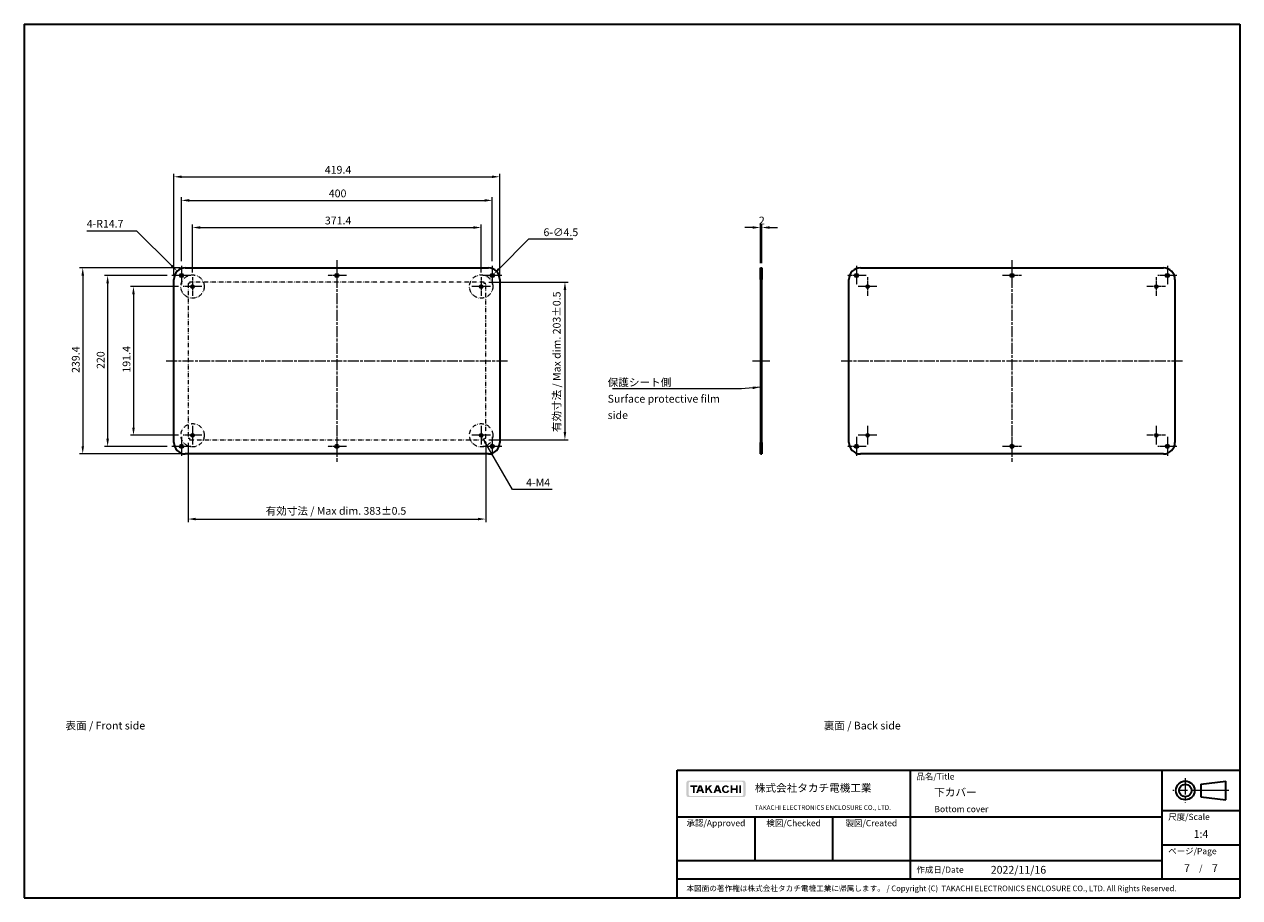
# Model space of a CAD drawing. Units: millimetres. Extents: x 0 to 9640, y 0 to 1546.
# Drawn here: x 8076 to 9640, y 0 to 1124 of the extents above; entities that cross this region are included whole.
import ezdxf
from ezdxf.enums import TextEntityAlignment as Align

# ---------------------------------------------------------------- set-up
doc = ezdxf.new("R2010")
doc.units = ezdxf.units.MM
doc.header["$LTSCALE"] = 2.5
doc.linetypes.add('CHAIN', pattern=[0.35429999999999995, 0.2362, -0.0295, 0.0591, -0.0295])
doc.linetypes.add('DASH_DOUBLE_DOT', pattern=[0.43979999999999997, 0.24, -0.06, 0.0098, -0.06, 0.01, -0.06])
doc.layers.get('Defpoints').update_dxf_attribs({"lineweight": 25})
for name, color, linetype, lineweight in [('Border (ISO)', 7, 'Continuous', 35), ('Center Mark (ISO)', 131, 'Continuous', 18), ('Centerline (ISO)', 131, 'Continuous', 18), ('Dimension (ISO)', 7, 'Continuous', 18), ('Dimension (ISO) @ 1', 7, 'Continuous', 18), ('Hatch (ISO)', 1, 'Continuous', 18), ('Sketch Geometry (ISO)', 7, 'Continuous', 18), ('Symbol (ISO)', 7, 'Continuous', 18), ('Symbol (ISO) @ 1', 7, 'Continuous', 18), ('Title (ISO)', 7, 'Continuous', 35), ('Visible (ISO)', 7, 'Continuous', 35), ('Visible Narrow (ISO)', 7, 'Continuous', 25)]:
    doc.layers.add(name, color=color, linetype=linetype, lineweight=lineweight)
doc.styles.add('Note Text (TK)', font='MS PGothic.ttf')
doc.styles.add('文字スタイル40', font='MS PGothic.ttf')
doc.styles.add('文字スタイル67', font='arial.ttf')
doc.styles.add('文字スタイル80', font='arial.ttf')
doc.dimstyles.new('Default - Method 1b (TK)', dxfattribs={"dimscale": 2.5, "dimtxt": 2.5, "dimasz": 2.5, "dimexe": 1, "dimexo": 1.499999999999999, "dimgap": 1, "dimtad": 1, "dimrnd": 1e-08, "dimdsep": 46, "dimtxsty": 'Note Text (TK)', "dimcen": 0.09, "dimdle": 5, "dimclrd": 100, "dimclre": 100, "dimclrt": 7, "dimadec": 1, "dimazin": 1, "dimtfac": 1, "dimtmove": 0, "dimatfit": 3, "dimfxl": 1, "dimtolj": 1, "dimlwd": -1, "dimlwe": -1, "dimarcsym": 0})
doc.dimstyles.new('Default - Method 1b (TK)$7', dxfattribs={"dimscale": 2.5, "dimtxt": 2.5, "dimasz": 2.5, "dimexe": 1, "dimexo": 1.499999999999999, "dimgap": 1, "dimtad": 1, "dimrnd": 1e-08, "dimdsep": 46, "dimtxsty": 'Note Text (TK)', "dimcen": 0.09, "dimdle": 5, "dimclrd": 100, "dimclre": 100, "dimclrt": 7, "dimadec": 1, "dimazin": 1, "dimtfac": 1, "dimtmove": 0, "dimatfit": 3, "dimfxl": 1, "dimtolj": 1, "dimlwd": -1, "dimlwe": -1, "dimarcsym": 0})

# ---------------------------------------------------------------- blocks, each defined once
blk = doc.blocks.new('図面枠 tk図枠')
at = {"layer": 'Border (ISO)'}
for p, q in [((14.49999999999999, 289), (405.4999999999999, 289)), ((14.49999999999999, 289), (14.50000000000001, 8.000000000000007)), ((405.4999999999999, 289), (405.4999999999999, 8.000000000000007)), ((14.50000000000001, 8.000000000000007), (405.4999999999999, 8.000000000000007))]:
    blk.add_line(p, q, dxfattribs=at)
blk = doc.blocks.new('表題欄 tk表題欄')
at = {"layer": 'Hatch (ISO)'}
h = blk.add_hatch(color=256, dxfattribs=at)
edge = h.paths.add_edge_path(flags=0)
edge.add_arc((95.444849922821, 237.346881026017), 0.5958259999999996, 269.9999999999897, 360)
edge.add_line((96.040675922821, 237.3468810260171), (96.04067592282095, 240.7585970260168))
edge.add_arc((95.44484992282096, 240.7585970260169), 0.5958259999999996, 0, 90.0000000000068)
edge.add_line((95.44484992282091, 241.3544230260169), (79.00658192282103, 241.3544230260169))
edge.add_arc((79.00658192282103, 240.7585970260169), 0.5958259999999996, 90, 180)
edge.add_line((78.41075592282102, 240.7585970260168), (78.41075592282081, 237.3468810260171))
edge.add_arc((79.00658192282081, 237.3468810260168), 0.5958259999999996, 180, 270.0000000000205)
edge.add_line((79.00658192282103, 236.7510550260168), (95.44484992282091, 236.751055026017))
edge = h.paths.add_edge_path()
edge.add_line((77.70882392282107, 241.0034570260169), (77.70882392282107, 237.1020210260171))
edge.add_arc((78.41075592282097, 237.102021026017), 0.7019319999998935, 180, 270.000000000008)
edge.add_line((78.41075592282105, 236.4000890260172), (96.04067592282101, 236.4000890260172))
edge.add_arc((96.040675922821, 237.102021026017), 0.7019319999998921, 270, 360)
edge.add_line((96.7426079228209, 237.1020210260171), (96.74260792282098, 241.0034570260169))
edge.add_arc((96.04067592282107, 241.003457026017), 0.7019319999998921, 0, 90.00000000000873)
edge.add_line((96.04067592282095, 241.705389026017), (78.41075592282105, 241.7053890260169))
edge.add_arc((78.41075592282105, 241.0034570260169), 0.7019319999999984, 90.00000000000072, 180)
for points in [[(78.94128592282102, 240.1954190260171), (78.94128592282102, 239.7056990260171), (79.79013392282097, 239.7056990260171), (79.79013392282097, 237.7060090260171), (80.37779792282102, 237.7060090260171), (80.37779792282102, 239.7056990260171), (81.22664592282104, 239.7056990260171), (81.22664592282104, 240.1954190260171)], [(85.55355153134052, 237.7060090260171), (84.81294043548178, 238.9396854897348), (84.28739592282106, 238.3724785432585), (84.28739592282106, 237.7060090260171), (83.76502792282103, 237.7060090260171), (83.76502792282103, 240.1954190260171), (84.28739592282106, 240.1954190260171), (84.28739592282106, 239.1472136578642), (85.2586086041826, 240.1954190260171), (85.97643794456017, 240.1954190260171), (85.18872726044239, 239.3452627384302), (86.172817922821, 237.7060090260171)], [(91.96090243223207, 240.1954190260171), (91.96090243223207, 237.7060090260171), (92.4791894322321, 237.7060090260171), (92.4791894322321, 238.7058540260171), (93.63819343223211, 238.7058540260171), (93.63819343223211, 237.7060090260171), (94.15648043223207, 237.7060090260171), (94.15648043223207, 240.1954190260171), (93.63819343223211, 240.1954190260171), (93.63819343223211, 239.195574026017), (92.4791894322321, 239.195574026017), (92.4791894322321, 240.1954190260171)], [(94.71149643223212, 240.1954190260171), (94.71149643223212, 237.7060090260171), (95.2338644322322, 237.7060090260171), (95.2338644322322, 240.1954190260171)]]:
    blk.add_hatch(color=256, dxfattribs=at).paths.add_polyline_path(points)
h = blk.add_hatch(color=256, dxfattribs=at)
h.paths.add_polyline_path([(82.45967999495221, 238.7589070260171), (81.8218998506899, 238.7589070260171), (82.14078992282104, 239.627313026017)], flags=0)
h.paths.add_polyline_path([(82.64850318183746, 238.2447010260171), (81.63307666380464, 238.2447010260171), (81.43526189659153, 237.7060090260171), (80.81854592282102, 237.7060090260171), (81.73268992282102, 240.1954190260171), (82.54888992282102, 240.1954190260171), (83.46303392282098, 237.7060090260171), (82.84631794905052, 237.7060090260171)])
h = blk.add_hatch(color=256, dxfattribs=at)
h.paths.add_polyline_path([(87.39654585068993, 238.7589070260171), (88.03432599495216, 238.7589070260171), (87.71543592282107, 239.627313026017)], flags=0)
h.paths.add_polyline_path([(87.00990789659151, 237.7060090260171), (87.20772266380467, 238.2447010260171), (88.22314918183736, 238.2447010260171), (88.42096394905047, 237.7060090260171), (89.03767992282091, 237.7060090260171), (88.123535922821, 240.1954190260171), (87.30733592282104, 240.1954190260171), (86.39319192282105, 237.7060090260171)])
h = blk.add_hatch(color=256, dxfattribs=at)
edge = h.paths.add_edge_path()
edge.add_arc((90.39257192282079, 238.9507140260171), 1.273272000000011, 38.55054079078439, 336.5820184016556)
edge.add_line((91.56096443223191, 238.4446700260172), (91.04202846323602, 238.6694270587604))
edge.add_ellipse((90.392571922821, 238.9507140260171), major_axis=(0, -0.7998759999999119), ratio=0.8673469387756529, start_angle=128.5505407907963, end_angle=426.582018401653, ccw=False)
edge.add_line((90.96328818027123, 239.4055047731898), (91.38834540645578, 239.7442231660233))
at = {"layer": 'Title (ISO)'}
for p, q in [((74.70882392282105, 245.052739026017), (255.7088239228211, 245.052739026017)), ((74.70882392282105, 204.052739026017), (74.70882392282105, 245.052739026017)), ((149.7088239228211, 245.052739026017), (149.7088239228211, 210.052739026017)), ((230.7088239228211, 245.052739026017), (230.7088239228211, 210.052739026017)), ((255.7088239228211, 245.052739026017), (255.7088239228211, 204.052739026017)), ((243.2088239228211, 240.552739026017), (251.2088239228211, 241.552739026017)), ((243.2088239228211, 240.552739026017), (243.2088239228211, 236.552739026017)), ((251.2088239228211, 235.552739026017), (251.2088239228211, 241.552739026017)), ((243.2088239228211, 236.552739026017), (251.2088239228211, 235.552739026017)), ((230.7088239228211, 232.052739026017), (255.7088239228211, 232.052739026017)), ((74.70882392282105, 230.052739026017), (230.7088239228211, 230.0527390260171)), ((99.70882392282105, 230.052739026017), (99.70882392282108, 216.052739026017)), ((124.708823922821, 230.052739026017), (124.708823922821, 216.052739026017)), ((230.7088239228211, 221.052739026017), (255.7088239228211, 221.052739026017)), ((74.70882392282105, 216.052739026017), (230.7088239228211, 216.052739026017)), ((255.7088239228211, 210.052739026017), (74.70882392282105, 210.052739026017)), ((74.70882392282105, 204.052739026017), (255.7088239228211, 204.052739026017))]:
    blk.add_line(p, q, dxfattribs=at)
at = {"layer": 'Title (ISO)', "color": 4, "linetype": 'CHAIN', "lineweight": 18, "ltscale": 8.889559745788574}
blk.add_line((238.2088239228211, 242.5527390260171), (238.2088239228211, 234.552739026017), dxfattribs=at)
at = {"layer": 'Title (ISO)', "color": 4, "linetype": 'CHAIN', "lineweight": 18, "ltscale": 20.00163269042969}
blk.add_line((252.2088239228211, 238.552739026017), (234.2088239228211, 238.552739026017), dxfattribs=at)
at = {"layer": 'Title (ISO)'}
for radius in [3, 2]:
    blk.add_circle((238.2088239228211, 238.5527390260171), radius, dxfattribs=at)
at = {"layer": 'Title (ISO)', "color": 1, "char_height": 2.000000029802322, "line_spacing_factor": 1.5, "style": 'Note Text (TK)'}
for s, insert, attachment_point in [('\\fＭＳ Ｐゴシック|b0|i0;{\\H2.0000;品名/Title}', (151.708823922821, 243.052739026017), 4), ('\\fＭＳ Ｐゴシック|b0|i0;{\\H2.0000;尺度/Scale}', (232.7088239228211, 230.052739026017), 4), ('\\fＭＳ Ｐゴシック|b0|i0;{\\H2.0000;承認/Approved}', (87.20882392282105, 228.052739026017), 5), ('\\fＭＳ Ｐゴシック|b0|i0;{\\H2.0000;検図/Checked}', (112.208823922821, 228.0527390260171), 5), ('\\fＭＳ Ｐゴシック|b0|i0;{\\H2.0000;製図/Created}', (137.208823922821, 228.052739026017), 5), ('\\fＭＳ Ｐゴシック|b0|i0;{\\H2.0000;ページ/Page}', (232.7088239228211, 219.052739026017), 4), ('\\fＭＳ Ｐゴシック|b0|i0;{\\H2.0000;作成日/Date}', (151.708823922821, 213.052739026017), 4)]:
    blk.add_mtext(s, dxfattribs=dict(at, insert=insert, attachment_point=attachment_point))
at = {"layer": 'Title (ISO)', "color": 7, "line_spacing_factor": 1.5, "style": 'Note Text (TK)'}
for s, insert, char_height, attachment_point in [('株式会社タカチ電機工業', (99.74260792282095, 239.052739026017), 2.5, 4), ('\\fArial|b0|i0;{\\H1.4986;TAKACHI ELECTRONICS ENCLOSURE CO., LTD.}', (99.74260792282095, 233.052739026017), 1.49859994649887, 4), ('\\fＭＳ Ｐゴシック|b0|i0;{\\H2.0000;/}', (243.2088239228211, 213.5527390260171), 2.000000029802322, 5), ('\\fＭＳ Ｐゴシック|b0|i0;{\\H1.8000;本図面の著作権は株式会社タカチ電機工業に帰属します。 / Copyright (C)\xa0 TAKACHI ELECTRONICS ENCLOSURE CO., LTD. All Rights Reserved.}', (77.70882392282107, 207.052739026017), 1.800000071525573, 4)]:
    blk.add_mtext(s, dxfattribs=dict(at, insert=insert, char_height=char_height, attachment_point=attachment_point))
at = {"layer": 'Title (ISO)', "color": 7}
for tag, p, height, style in [('<品名>_001', (157.524164831912, 236.7388185714716), 2.5, 'Note Text (TK)'), ('<Title>_001', (157.5099153201013, 231.6521250748138), 1.800000071525573, '文字スタイル80'), ('<型番>_001', (157.6576875571527, 219.9930798731327), 3.000000119209289, '文字スタイル40'), ('<総ページ数>_001', (246.7926307410029, 212.302739026017), 2.5, 'Note Text (TK)'), ('作成日_001', (175.617914831912, 211.7814322078352), 2.5, 'Note Text (TK)'), ('<ページ_No.>_001', (237.9488807410029, 212.302739026017), 2.5, 'Note Text (TK)')]:
    blk.add_attdef(tag, p, '', height=height, dxfattribs=dict(at, style=style))
at = {"layer": 'Title (ISO)', "color": 7, "style": 'Note Text (TK)'}
for tag, p in [('<尺度>', (243.2088239228211, 224.552739026017)), ('<部品サイズ>', (112.208823922821, 213.052739026017))]:
    blk.add_attdef(tag, text='', height=2.5, dxfattribs=at).set_placement(p, align=Align.MIDDLE_CENTER)
blk = doc.blocks.new('*D81')
at = {"layer": 'Defpoints', "color": 0}
for p in [(8687.394304025582, 927.77743225028), (8267.994304025582, 795.7774322502801), (8687.394304025582, 795.7774322502801)]:
    blk.add_point(p, dxfattribs=at)
at = {"layer": 'Dimension (ISO)', "color": 100}
for p, q in [((8267.994304025582, 801.77743225028), (8267.994304025582, 931.7774322502801)), ((8277.99430402558, 927.77743225028), (8677.394304025582, 927.77743225028)), ((8687.394304025582, 801.77743225028), (8687.394304025582, 931.7774322502801))]:
    blk.add_line(p, q, dxfattribs=at)
for points in [[(8277.99430402558, 929.4440989169467), (8277.99430402558, 926.1107655836134), (8267.994304025582, 927.77743225028)], [(8677.394304025582, 929.4440989169467), (8677.394304025582, 926.1107655836134), (8687.394304025582, 927.77743225028)]]:
    blk.add_solid(points, dxfattribs=at)
at = {"layer": 'Dimension (ISO)', "color": 7, "insert": (8462.15453129831, 936.77743225028), "char_height": 10, "attachment_point": 4, "style": 'Note Text (TK)'}
blk.add_mtext('\\A1;419.4', dxfattribs=at)
blk = doc.blocks.new('*D82')
at = {"layer": 'Defpoints', "color": 0}
for p in [(8677.694304025585, 897.3902908465225), (8277.694304025583, 813.0274322502801), (8677.694304025585, 813.0274322502792)]:
    blk.add_point(p, dxfattribs=at)
at = {"layer": 'Dimension (ISO)', "color": 100}
for p, q in [((8277.694304025583, 819.02743225028), (8277.694304025583, 901.3902908465224)), ((8287.694304025583, 897.3902908465225), (8667.694304025585, 897.3902908465225)), ((8677.694304025585, 819.027432250279), (8677.694304025585, 901.3902908465224))]:
    blk.add_line(p, q, dxfattribs=at)
for points in [[(8287.694304025583, 899.0569575131891), (8287.694304025583, 895.7236241798558), (8277.694304025583, 897.3902908465225)], [(8667.694304025585, 899.0569575131891), (8667.694304025585, 895.7236241798558), (8677.694304025585, 897.3902908465225)]]:
    blk.add_solid(points, dxfattribs=at)
at = {"layer": 'Dimension (ISO)', "color": 7, "insert": (8467.296576752857, 906.3902908465225), "char_height": 10, "attachment_point": 4, "style": 'Note Text (TK)'}
blk.add_mtext('\\A1;400', dxfattribs=at)
blk = doc.blocks.new('*D83')
at = {"layer": 'Defpoints', "color": 0}
for p in [(8663.394304025582, 862.4774322502799), (8291.994304025582, 798.4774322502799), (8663.394304025582, 798.4774322502799)]:
    blk.add_point(p, dxfattribs=at)
at = {"layer": 'Dimension (ISO)', "color": 100}
for p, q in [((8291.994304025582, 804.4774322502799), (8291.994304025582, 866.4774322502799)), ((8301.994304025582, 862.4774322502799), (8653.394304025582, 862.4774322502799)), ((8663.394304025582, 804.4774322502799), (8663.394304025582, 866.4774322502799))]:
    blk.add_line(p, q, dxfattribs=at)
for points in [[(8301.994304025582, 864.1440989169465), (8301.994304025582, 860.8107655836131), (8291.994304025582, 862.4774322502799)], [(8653.394304025582, 864.1440989169465), (8653.394304025582, 860.8107655836131), (8663.394304025582, 862.4774322502799)]]:
    blk.add_solid(points, dxfattribs=at)
at = {"layer": 'Dimension (ISO)', "color": 7, "insert": (8462.268167661947, 871.4774322502799), "char_height": 10, "attachment_point": 4, "style": 'Note Text (TK)'}
blk.add_mtext('\\A1;371.4', dxfattribs=at)
blk = doc.blocks.new('*D84')
at = {"layer": 'Defpoints', "color": 0}
for p in [(9024.662195463781, 862.4774322502799), (9022.662195463781, 810.4774322502798), (9024.662195463781, 810.4774322502798)]:
    blk.add_point(p, dxfattribs=at)
at = {"layer": 'Dimension (ISO)', "color": 100}
for p, q in [((9012.66219546378, 862.4774322502799), (9002.662195463781, 862.4774322502799)), ((9022.662195463781, 816.4774322502799), (9022.662195463781, 866.4774322502799)), ((9022.662195463781, 862.4774322502799), (9024.662195463781, 862.4774322502799)), ((9024.662195463781, 816.4774322502799), (9024.662195463781, 866.4774322502799)), ((9034.662195463781, 862.4774322502799), (9044.662195463781, 862.4774322502799))]:
    blk.add_line(p, q, dxfattribs=at)
for points in [[(9012.66219546378, 864.1440989169465), (9012.66219546378, 860.8107655836131), (9022.662195463781, 862.4774322502799)], [(9034.662195463781, 864.1440989169465), (9034.662195463781, 860.8107655836131), (9024.662195463781, 862.4774322502799)]]:
    blk.add_solid(points, dxfattribs=at)
at = {"layer": 'Dimension (ISO)', "color": 7, "insert": (9020.764468191053, 871.4774322502799), "char_height": 10, "attachment_point": 4, "style": 'Note Text (TK)'}
blk.add_mtext('\\A1;2', dxfattribs=at)
blk = doc.blocks.new('*D85')
at = {"layer": 'Defpoints', "color": 0}
for p in [(8282.694304025588, 810.4774322502803), (8150.694304025583, 571.0774322502804), (8282.694304025588, 571.0774322502804)]:
    blk.add_point(p, dxfattribs=at)
at = {"layer": 'Dimension (ISO)', "color": 100}
for p, q in [((8276.694304025586, 810.4774322502803), (8146.694304025585, 810.4774322502803)), ((8150.694304025583, 800.4774322502803), (8150.694304025583, 581.0774322502805)), ((8276.694304025586, 571.0774322502804), (8146.694304025585, 571.0774322502804))]:
    blk.add_line(p, q, dxfattribs=at)
for points in [[(8149.027637358917, 800.4774322502803), (8152.360970692251, 800.4774322502803), (8150.694304025583, 810.4774322502803)], [(8149.027637358917, 581.0774322502805), (8152.360970692251, 581.0774322502805), (8150.694304025583, 571.0774322502804)]]:
    blk.add_solid(points, dxfattribs=at)
at = {"layer": 'Dimension (ISO)', "color": 7, "insert": (8141.694304025582, 675.3512958866437), "char_height": 10, "attachment_point": 4, "rotation": 90, "style": 'Note Text (TK)'}
blk.add_mtext('\\A1;239.4', dxfattribs=at)
blk = doc.blocks.new('*D86')
at = {"layer": 'Defpoints', "color": 0}
for p in [(8265.444304025586, 800.7774322502806), (8182.736535950587, 580.7774322502803), (8265.444304025586, 580.7774322502803)]:
    blk.add_point(p, dxfattribs=at)
at = {"layer": 'Dimension (ISO)', "color": 100}
for p, q in [((8259.444304025586, 800.7774322502806), (8178.736535950587, 800.7774322502806)), ((8182.736535950587, 790.7774322502805), (8182.736535950587, 590.7774322502802)), ((8259.444304025586, 580.7774322502803), (8178.736535950587, 580.7774322502803))]:
    blk.add_line(p, q, dxfattribs=at)
for points in [[(8181.069869283922, 790.7774322502805), (8184.403202617254, 790.7774322502805), (8182.736535950587, 800.7774322502806)], [(8181.069869283922, 590.7774322502802), (8184.403202617254, 590.7774322502802), (8182.736535950587, 580.7774322502803)]]:
    blk.add_solid(points, dxfattribs=at)
at = {"layer": 'Dimension (ISO)', "color": 7, "insert": (8173.736535950586, 680.4933413411892), "char_height": 10, "attachment_point": 4, "rotation": 90, "style": 'Note Text (TK)'}
blk.add_mtext('\\A1;220', dxfattribs=at)
blk = doc.blocks.new('*D87')
at = {"layer": 'Defpoints', "color": 0}
for p in [(8279.994304025586, 786.4774322502803), (8215.994304025582, 595.0774322502804), (8279.994304025586, 595.0774322502804)]:
    blk.add_point(p, dxfattribs=at)
at = {"layer": 'Dimension (ISO)', "color": 100}
for p, q in [((8273.994304025586, 786.4774322502803), (8211.994304025586, 786.4774322502803)), ((8215.994304025582, 776.4774322502803), (8215.994304025582, 605.0774322502804)), ((8273.994304025586, 595.0774322502804), (8211.994304025586, 595.0774322502804))]:
    blk.add_line(p, q, dxfattribs=at)
for points in [[(8214.327637358918, 776.4774322502803), (8217.66097069225, 776.4774322502803), (8215.994304025582, 786.4774322502803)], [(8214.327637358918, 605.0774322502804), (8217.66097069225, 605.0774322502804), (8215.994304025582, 595.0774322502804)]]:
    blk.add_solid(points, dxfattribs=at)
at = {"layer": 'Dimension (ISO)', "color": 7, "insert": (8206.994304025582, 675.749023159371), "char_height": 10, "attachment_point": 4, "rotation": 90, "style": 'Note Text (TK)'}
blk.add_mtext('\\A1;191.4', dxfattribs=at)
blk = doc.blocks.new('*D88')
at = {"layer": 'Defpoints', "color": 0}
for p in [(8272.29983434214, 806.1719019337228), (8282.69430402558, 795.7774322502792)]:
    blk.add_point(p, dxfattribs=at)
at = {"layer": 'Dimension (ISO)', "color": 100}
for p, q in [((8155.804381356013, 858.3846747716215), (8220.087061504233, 858.384674771622)), ((8220.087061504233, 858.384674771622), (8265.228766530272, 813.2429697455879))]:
    blk.add_line(p, q, dxfattribs=at)
blk.add_solid([(8266.40727783225, 814.4214810475656), (8264.050255228294, 812.0644584436099), (8272.29983434214, 806.1719019337228)], dxfattribs=at)
at = {"layer": 'Dimension (ISO)', "color": 7, "insert": (8155.804381356013, 867.3646747716215), "char_height": 10, "attachment_point": 4, "style": 'Note Text (TK)'}
blk.add_mtext('\\A1;\\fＭＳ Ｐゴシック|b0|i0;{\\H9.9600;4-R14.7}', dxfattribs=at)
blk = doc.blocks.new('*D89')
at = {"layer": 'Defpoints', "color": 0}
for p in [(8676.103313767911, 799.1864419926096), (8679.285294283252, 802.3684225079486)]:
    blk.add_point(p, dxfattribs=at)
at = {"layer": 'Dimension (ISO)', "color": 100}
for p, q in [((8724.350167949398, 847.4332961741037), (8686.356362095114, 809.4394903198153)), ((8781.231213622528, 847.4332961741048), (8724.350167949398, 847.4332961741037)), ((8677.334304025579, 800.77743225028), (8678.05430402558, 800.777432250279)), ((8677.694304025577, 800.4174322502795), (8677.694304025577, 801.1374322502797))]:
    blk.add_line(p, q, dxfattribs=at)
blk.add_solid([(8685.177850793136, 810.6180016217932), (8687.534873397093, 808.260979017838), (8679.285294283252, 802.3684225079486)], dxfattribs=at)
at = {"layer": 'Dimension (ISO)', "color": 7, "insert": (8743.598259077075, 856.4132961741043), "char_height": 10, "attachment_point": 4, "style": 'Note Text (TK)'}
blk.add_mtext('\\A1;\\fＭＳ Ｐゴシック|b0|i0;{\\H9.9600;6-∅4.5}', dxfattribs=at)
blk = doc.blocks.new('*D90')
at = {"layer": 'Defpoints', "color": 0}
for p in [(8286.194304025583, 591.277432250279), (8669.194304025585, 591.277432250279), (8669.194304025585, 487.2774322502792)]:
    blk.add_point(p, dxfattribs=at)
at = {"layer": 'Dimension (ISO)', "color": 100}
for p, q in [((8286.194304025583, 585.277432250279), (8286.194304025583, 483.2774322502792)), ((8669.194304025585, 585.277432250279), (8669.194304025585, 483.2774322502792)), ((8296.194304025583, 487.2774322502792), (8659.194304025583, 487.2774322502792))]:
    blk.add_line(p, q, dxfattribs=at)
for points in [[(8296.194304025583, 488.9440989169458), (8296.194304025583, 485.6107655836125), (8286.194304025583, 487.2774322502792)], [(8659.194304025583, 488.9440989169458), (8659.194304025583, 485.6107655836125), (8669.194304025585, 487.2774322502792)]]:
    blk.add_solid(points, dxfattribs=at)
at = {"layer": 'Dimension (ISO)', "color": 7, "insert": (8386.130213116492, 497.8419777048246), "char_height": 10, "attachment_point": 4, "style": 'Note Text (TK)'}
blk.add_mtext('\\A1;\\fＭＳ Ｐゴシック|b0|i0;{\\H9.9600;有効寸法 / Max dim. 383±0.5}', dxfattribs=at)
blk = doc.blocks.new('*D91')
at = {"layer": 'Defpoints', "color": 0}
for p in [(8667.194304025586, 792.2774322502796), (8667.194304025586, 589.2774322502803), (8771.194304025585, 589.2774322502803)]:
    blk.add_point(p, dxfattribs=at)
at = {"layer": 'Dimension (ISO)', "color": 100}
for p, q in [((8673.194304025586, 792.2774322502796), (8775.194304025585, 792.2774322502796)), ((8771.194304025585, 782.2774322502795), (8771.194304025585, 599.2774322502802)), ((8673.194304025586, 589.2774322502803), (8775.194304025585, 589.2774322502803))]:
    blk.add_line(p, q, dxfattribs=at)
for points in [[(8769.527637358917, 782.2774322502795), (8772.86097069225, 782.2774322502795), (8771.194304025585, 792.2774322502796)], [(8769.527637358917, 599.2774322502802), (8772.86097069225, 599.2774322502802), (8771.194304025585, 589.2774322502803)]]:
    blk.add_solid(points, dxfattribs=at)
at = {"layer": 'Dimension (ISO)', "color": 7, "insert": (8760.629758571038, 599.2133413411882), "char_height": 10, "attachment_point": 4, "rotation": 90, "style": 'Note Text (TK)'}
blk.add_mtext('\\A1;\\fＭＳ Ｐゴシック|b0|i0;{\\H9.9600;有効寸法 / Max dim. 203±0.5}', dxfattribs=at)
blk = doc.blocks.new('*D92')
at = {"layer": 'Defpoints', "color": 0}
for p in [(8662.394304025582, 596.8094830578484), (8664.394304025584, 593.3453814427116)]:
    blk.add_point(p, dxfattribs=at)
at = {"layer": 'Dimension (ISO)', "color": 100}
for p, q in [((8663.034304025581, 595.0774322502807), (8663.754304025582, 595.0774322502812)), ((8663.39430402558, 594.7174322502801), (8663.394304025582, 595.4374322502803)), ((8703.672699821878, 525.3132042837351), (8669.394304025584, 584.6851274048677)), ((8754.751780446904, 525.3132042837354), (8703.672699821878, 525.3132042837351))]:
    blk.add_line(p, q, dxfattribs=at)
blk.add_solid([(8670.837679698558, 585.5184607382012), (8667.95092835261, 583.8517940715341), (8664.394304025584, 593.3453814427116)], dxfattribs=at)
at = {"layer": 'Dimension (ISO)', "color": 7, "insert": (8718.160871355996, 534.3132042837351), "char_height": 10, "attachment_point": 4, "style": 'Note Text (TK)'}
blk.add_mtext('\\A1; \\fＭＳ Ｐゴシック|b0|i0;4-M4', dxfattribs=at)

msp = doc.modelspace()

# ---------------------------------------------------------------- linework, layer by layer
at = {"layer": 'Center Mark (ISO)', "linetype": 'CHAIN', "ltscale": 6.806045532226562}
for p, q in [((8289.944304025583, 800.77743225028), (8265.444304025583, 800.77743225028)), ((8277.694304025583, 813.0274322502801), (8277.694304025583, 788.5274322502801)), ((8489.944304025583, 800.777432250279), (8465.444304025583, 800.777432250279)), ((8477.694304025583, 813.0274322502792), (8477.694304025583, 788.527432250279)), ((8689.944304025583, 800.777432250279), (8665.444304025583, 800.777432250279)), ((8677.694304025585, 813.0274322502792), (8677.694304025585, 788.527432250279)), ((9158.676329471062, 800.777432250279), (9134.176329471062, 800.777432250279)), ((9146.426329471062, 813.0274322502792), (9146.426329471062, 788.527432250279)), ((9358.676329471064, 800.777432250279), (9334.176329471064, 800.777432250279)), ((9346.426329471062, 813.0274322502792), (9346.426329471062, 788.527432250279)), ((9558.676329471064, 800.77743225028), (9534.176329471064, 800.77743225028)), ((9546.426329471064, 813.0274322502801), (9546.426329471064, 788.5274322502801)), ((8289.944304025583, 580.77743225028), (8265.444304025583, 580.77743225028)), ((8277.694304025583, 593.0274322502801), (8277.694304025583, 568.5274322502801)), ((8489.944304025583, 580.77743225028), (8465.444304025583, 580.77743225028)), ((8477.694304025583, 593.0274322502801), (8477.694304025583, 568.527432250279)), ((8689.944304025583, 580.77743225028), (8665.444304025583, 580.77743225028)), ((8677.694304025585, 593.0274322502801), (8677.694304025585, 568.527432250279)), ((9158.676329471064, 580.77743225028), (9134.176329471064, 580.77743225028)), ((9146.426329471064, 593.0274322502801), (9146.426329471064, 568.527432250279)), ((9358.676329471064, 580.77743225028), (9334.176329471064, 580.77743225028)), ((9346.426329471062, 593.0274322502801), (9346.426329471062, 568.527432250279)), ((9558.676329471064, 580.77743225028), (9534.176329471064, 580.77743225028)), ((9546.426329471064, 593.0274322502801), (9546.426329471064, 568.5274322502801))]:
    msp.add_line(p, q, dxfattribs=at)
at = {"layer": 'Center Mark (ISO)', "linetype": 'CHAIN', "ltscale": 6.667144298553466}
for p, q in [((8291.994304025582, 798.4774322502799), (8291.994304025582, 774.4774322502799)), ((8663.394304025582, 798.4774322502799), (8663.394304025582, 774.4774322502799)), ((9160.726329471065, 798.4774322502799), (9160.726329471065, 774.4774322502799)), ((9532.126329471062, 798.4774322502799), (9532.126329471062, 774.4774322502799)), ((8303.994304025582, 786.4774322502799), (8279.994304025582, 786.4774322502799)), ((8675.394304025582, 786.4774322502799), (8651.394304025584, 786.4774322502799)), ((9172.726329471063, 786.4774322502799), (9148.726329471063, 786.4774322502799)), ((9544.126329471062, 786.4774322502799), (9520.126329471062, 786.4774322502799)), ((8303.994304025582, 595.0774322502803), (8279.994304025582, 595.0774322502803)), ((8291.994304025582, 607.0774322502803), (8291.994304025582, 583.0774322502803)), ((8675.394304025582, 595.0774322502803), (8651.394304025584, 595.0774322502803)), ((8663.394304025582, 607.0774322502803), (8663.394304025582, 583.0774322502793)), ((9172.726329471063, 595.0774322502803), (9148.726329471063, 595.0774322502803)), ((9160.726329471065, 607.0774322502803), (9160.726329471065, 583.0774322502793)), ((9544.126329471062, 595.0774322502803), (9520.126329471062, 595.0774322502803)), ((9532.126329471062, 607.0774322502803), (9532.126329471062, 583.0774322502803))]:
    msp.add_line(p, q, dxfattribs=at)
at = {"layer": 'Centerline (ISO)', "linetype": 'CHAIN', "ltscale": 23.99096870422363}
for p, q in [((8477.694304025583, 820.4774322502798), (8477.694304025583, 561.0774322502803)), ((9346.426329471062, 820.4774322502798), (9346.426329471062, 561.0774322502803)), ((8257.994304025582, 690.7774322502801), (8697.394304025582, 690.777432250279)), ((9126.726329471063, 690.777432250279), (9566.126329471062, 690.7774322502801))]:
    msp.add_line(p, q, dxfattribs=at)
at = {"layer": 'Centerline (ISO)', "linetype": 'CHAIN', "ltscale": 6.111540794372558}
msp.add_line((9012.662195463787, 690.777432250279), (9034.662195463787, 690.777432250279), dxfattribs=at)
at = {"layer": 'Sketch Geometry (ISO)', "color": 4, "linetype": 'DASH_DOUBLE_DOT', "lineweight": 18, "ltscale": 0.4474907219409943}
for p, q in [((8288.194304025585, 790.277432250279), (8286.194304025583, 790.277432250279)), ((8288.194304025585, 792.2774322502792), (8288.194304025585, 790.277432250279)), ((8667.194304025583, 790.277432250279), (8667.194304025583, 792.2774322502792)), ((8669.194304025585, 790.277432250279), (8667.194304025583, 790.277432250279)), ((8286.194304025583, 591.277432250279), (8288.194304025585, 591.277432250279)), ((8288.194304025585, 591.277432250279), (8288.194304025585, 589.27743225028)), ((8667.194304025583, 589.27743225028), (8667.194304025583, 591.2774322502801)), ((8667.194304025583, 591.277432250279), (8669.194304025585, 591.277432250279))]:
    msp.add_line(p, q, dxfattribs=at)
at = {"layer": 'Sketch Geometry (ISO)', "color": 4, "linetype": 'DASH_DOUBLE_DOT', "lineweight": 18, "ltscale": 8.701507568359375}
for p, q in [((8286.194304025583, 790.277432250279), (8286.194304025583, 591.277432250279)), ((8669.194304025585, 591.277432250279), (8669.194304025585, 790.277432250279))]:
    msp.add_line(p, q, dxfattribs=at)
at = {"layer": 'Sketch Geometry (ISO)', "color": 4, "linetype": 'DASH_DOUBLE_DOT', "lineweight": 18, "ltscale": 8.976617813110352}
for p, q in [((8667.194304025583, 792.2774322502792), (8288.194304025585, 792.2774322502792)), ((8288.194304025585, 589.27743225028), (8667.194304025583, 589.27743225028))]:
    msp.add_line(p, q, dxfattribs=at)
at = {"layer": 'Sketch Geometry (ISO)', "color": 4, "linetype": 'DASH_DOUBLE_DOT', "lineweight": 18, "ltscale": 8.929038047790527}
for centre in [(8291.994304025582, 786.4774322502799), (8663.394304025582, 786.4774322502799), (8291.994304025582, 595.0774322502803), (8663.394304025582, 595.0774322502803)]:
    msp.add_circle(centre, 14.99999999999999, dxfattribs=at)
at = {"layer": 'Visible (ISO)'}
for p, q in [((8282.694304025583, 810.4774322502798), (8672.694304025583, 810.4774322502798)), ((9022.662195463781, 810.4774322502798), (9024.662195463781, 810.4774322502798)), ((9022.662195463787, 795.7774322502801), (9022.662195463781, 810.4774322502798)), ((9024.662195463781, 810.4774322502798), (9024.662195463785, 795.7774322502801)), ((9151.426329471062, 810.4774322502798), (9541.426329471064, 810.4774322502798)), ((8267.994304025582, 585.77743225028), (8267.994304025582, 795.7774322502801)), ((8687.394304025582, 795.7774322502801), (8687.394304025582, 585.777432250279)), ((9022.662195463787, 795.7774322502801), (9022.662195463787, 585.777432250279)), ((9024.662195463785, 585.777432250279), (9024.662195463785, 795.7774322502801)), ((9136.726329471063, 585.777432250279), (9136.726329471063, 795.7774322502801)), ((9556.126329471062, 795.7774322502801), (9556.126329471062, 585.77743225028)), ((9022.662195463781, 571.0774322502793), (9022.662195463787, 585.777432250279)), ((9024.662195463785, 585.777432250279), (9024.662195463781, 571.0774322502793)), ((8672.694304025583, 571.0774322502793), (8282.694304025583, 571.0774322502803)), ((9022.662195463781, 571.0774322502793), (9024.662195463781, 571.0774322502793)), ((9541.426329471064, 571.0774322502803), (9151.426329471062, 571.0774322502793))]:
    msp.add_line(p, q, dxfattribs=at)
for centre, radius in [((8277.694304025583, 800.77743225028), 2.25), ((8477.694304025583, 800.777432250279), 2.25), ((8677.694304025585, 800.777432250279), 2.25), ((9146.426329471064, 800.777432250279), 2.25), ((9346.426329471062, 800.777432250279), 2.25), ((9546.426329471064, 800.77743225028), 2.25), ((8291.994304025582, 786.4774322502799), 1.621), ((8663.394304025582, 786.4774322502799), 1.621), ((9160.726329471065, 786.4774322502799), 1.621), ((9532.126329471062, 786.4774322502799), 1.621), ((8291.994304025582, 595.0774322502803), 1.621), ((8663.394304025582, 595.0774322502803), 1.621), ((9160.726329471065, 595.0774322502803), 1.621), ((9532.126329471062, 595.0774322502803), 1.621), ((8277.694304025583, 580.77743225028), 2.25), ((8477.694304025583, 580.77743225028), 2.25), ((8677.694304025585, 580.77743225028), 2.25), ((9146.426329471064, 580.77743225028), 2.25), ((9346.426329471062, 580.77743225028), 2.25), ((9546.426329471064, 580.77743225028), 2.25)]:
    msp.add_circle(centre, radius, dxfattribs=at)
for centre, radius, start, end in [((8282.694304025583, 795.7774322502801), 14.69999999999994, 90, 180), ((8672.694304025583, 795.7774322502801), 14.69999999999999, 0, 90), ((9151.426329471062, 795.7774322502801), 14.69999999999999, 90, 180), ((9541.426329471064, 795.7774322502801), 14.69999999999994, 0, 90), ((8282.694304025583, 585.77743225028), 14.69999999999999, 180, 270), ((8672.694304025583, 585.777432250279), 14.69999999999999, 270, 0), ((9151.426329471062, 585.777432250279), 14.69999999999999, 180, 270), ((9541.426329471064, 585.77743225028), 14.69999999999999, 270, 0)]:
    msp.add_arc(centre, radius, start, end, dxfattribs=at)
at = {"layer": 'Visible Narrow (ISO)'}
for p, q in [((9022.662195463787, 795.7774322502801), (9024.662195463785, 795.7774322502801)), ((9022.662195463787, 585.777432250279), (9024.662195463785, 585.777432250279))]:
    msp.add_line(p, q, dxfattribs=at)
for centre in [(8291.994304025582, 786.4774322502799), (8663.394304025582, 786.4774322502799), (9160.726329471065, 786.4774322502799), (9532.126329471062, 786.4774322502799), (8291.994304025582, 595.0774322502803), (8663.394304025582, 595.0774322502803), (9160.726329471065, 595.0774322502803), (9532.126329471062, 595.0774322502803)]:
    msp.add_circle(centre, 2, dxfattribs=at)

# ---------------------------------------------------------------- block references
at = {"xscale": 4, "yscale": 4, "zscale": 4}
msp.add_blockref('図面枠 tk図枠', (8017.5, -31.99999999999995), dxfattribs=at)
ref = msp.add_blockref('表題欄 tk表題欄', (8616.664704308716, -816.2109561040679), dxfattribs=dict(xscale=4, yscale=4, zscale=4))
ref.add_attrib('<品名>_001', '下カバー', (9246.420454545454, 130.6875), dxfattribs={"layer": 'Title (ISO)', "color": 7, "height": 10, "style": 'Note Text (TK)'})
ref.add_attrib('<尺度>_001', '1:4', (9580.210227272726, 77.00000000000006), dxfattribs={"layer": 'Title (ISO)', "color": 7, "height": 10, "style": 'Note Text (TK)'})
ref.add_attrib('作成日_001', '2022/11/16', (9319.164772727274, 30.91477272727278), dxfattribs={"layer": 'Title (ISO)', "color": 7, "height": 10, "style": 'Note Text (TK)'})
ref.add_attrib('<Title>_001', 'Bottom cover', (9246.68144609967, 110.0654842524217), dxfattribs={"layer": 'Title (ISO)', "color": 7, "height": 8.00000011920929, "style": '文字スタイル67'})
ref.add_attrib('<ページ_No.>_001', '7', (9567.835227272726, 33.00000000000006), dxfattribs={"layer": 'Title (ISO)', "color": 7, "height": 10, "style": 'Note Text (TK)'})
ref.add_attrib('<総ページ数>_001', '7', (9603.835227272726, 33.00000000000006), dxfattribs={"layer": 'Title (ISO)', "color": 7, "height": 10, "style": 'Note Text (TK)'})

# ---------------------------------------------------------------- texts
at = {"layer": 'Symbol (ISO)', "color": 7, "char_height": 10, "style": 'Note Text (TK)'}
for s, insert, width, attachment_point, line_spacing_factor in [('\\fＭＳ Ｐゴシック|b0|i0;保護シート側\\P\\fＭＳ Ｐゴシック|b0|i0;Surface protective film side', (8826.183574574772, 668.1908924982152), 172.3976707458496, 1, 1.265217423439025), ('\\fＭＳ Ｐゴシック|b0|i0;裏面 / Back side', (9104.181820996138, 221.4734526678586), 107.1345043182373, 4, 1.5)]:
    msp.add_mtext(s, dxfattribs=dict(at, insert=insert, width=width, attachment_point=attachment_point, line_spacing_factor=line_spacing_factor))
at = {"layer": 'Symbol (ISO)', "color": 7, "insert": (8128.471498583094, 221.4734526678586), "char_height": 10, "attachment_point": 4, "line_spacing_factor": 1.5, "style": 'Note Text (TK)'}
msp.add_mtext('\\fＭＳ Ｐゴシック|b0|i0;表面 / Front side', dxfattribs=at)

# ---------------------------------------------------------------- dimensions: what is measured, and where the dimension line sits
at = {"layer": 'Dimension (ISO) @ 1', "color": 100}
dim = msp.add_linear_dim(base=(8687.394304025582, 927.77743225028), p1=(8267.994304025582, 795.7774322502801), p2=(8687.394304025582, 795.7774322502801), dimstyle='Default - Method 1b (TK)', override={"dimscale": 1, "dimtxt": 10, "dimasz": 10, "dimexe": 4, "dimexo": 5.999999999999999, "dimgap": 4, "dimdec": 2, "dimcen": 0.36, "dimtol": 0, "dimlim": 0, "dimtp": 0, "dimtm": 0, "dimtdec": 2, "dimtix": 0, "dimtofl": 0, "dimtmove": 0, "dimatfit": 1}, dxfattribs=at)
dim.commit()
dim.dimension.update_dxf_attribs({"geometry": '*D81', "text_midpoint": (8477.694304025583, 927.77743225028), "dimtype": 128})
for base, p1, p2, angle, override, picture, middle in [((8677.694304025585, 897.3902908465225), (8277.694304025583, 813.0274322502801), (8677.694304025585, 813.0274322502792), 180, {"dimscale": 1, "dimtxt": 10, "dimasz": 10, "dimexe": 4, "dimexo": 5.999999999999999, "dimgap": 4, "dimdec": 2, "dimcen": 0.36, "dimtol": 0, "dimlim": 0, "dimtp": 0, "dimtm": 0, "dimtdec": 2, "dimtix": 0, "dimtofl": 0, "dimtmove": 0, "dimatfit": 1}, '*D82', (8477.694304025583, 897.3902908465225)), ((8663.394304025582, 862.4774322502799), (8291.994304025582, 798.4774322502799), (8663.394304025582, 798.4774322502799), 180, {"dimscale": 1, "dimtxt": 10, "dimasz": 10, "dimexe": 4, "dimexo": 5.999999999999999, "dimgap": 4, "dimdec": 2, "dimcen": 0.36, "dimtol": 0, "dimlim": 0, "dimtp": 0, "dimtm": 0, "dimtdec": 2, "dimtix": 0, "dimtofl": 0, "dimtmove": 0, "dimatfit": 1}, '*D83', (8477.694304025583, 862.4774322502799)), ((9024.662195463781, 862.4774322502799), (9022.662195463781, 810.4774322502798), (9024.662195463781, 810.4774322502798), 180, {"dimscale": 1, "dimtxt": 10, "dimasz": 10, "dimexe": 4, "dimexo": 5.999999999999999, "dimgap": 4, "dimdec": 2, "dimcen": 0.36, "dimtol": 0, "dimlim": 0, "dimtp": 0, "dimtm": 0, "dimtdec": 2, "dimtix": 0, "dimtofl": 1, "dimtmove": 0, "dimatfit": 1}, '*D84', (9023.662195463781, 862.4774322502799)), ((8150.694304025583, 571.0774322502804), (8282.694304025583, 810.4774322502798), (8282.694304025583, 571.0774322502803), 270, {"dimscale": 1, "dimtxt": 10, "dimasz": 10, "dimexe": 4, "dimexo": 5.999999999999999, "dimgap": 4, "dimdec": 2, "dimcen": 0.36, "dimtol": 0, "dimlim": 0, "dimtp": 0, "dimtm": 0, "dimtdec": 2, "dimtix": 0, "dimtofl": 0, "dimtmove": 0, "dimatfit": 1}, '*D85', (8150.694304025583, 690.7774322502801)), ((8182.736535950587, 580.7774322502803), (8265.444304025583, 800.77743225028), (8265.444304025583, 580.77743225028), 90, {"dimscale": 1, "dimtxt": 10, "dimasz": 10, "dimexe": 4, "dimexo": 5.999999999999999, "dimgap": 4, "dimdec": 2, "dimcen": 0.36, "dimtol": 0, "dimlim": 0, "dimtp": 0, "dimtm": 0, "dimtdec": 2, "dimtix": 0, "dimtofl": 0, "dimtmove": 0, "dimatfit": 1}, '*D86', (8182.736535950587, 690.7774322502801)), ((8215.994304025582, 595.0774322502804), (8279.994304025582, 786.4774322502799), (8279.994304025582, 595.0774322502803), 90, {"dimscale": 1, "dimtxt": 10, "dimasz": 10, "dimexe": 4, "dimexo": 5.999999999999999, "dimgap": 4, "dimdec": 2, "dimcen": 0.36, "dimtol": 0, "dimlim": 0, "dimtp": 0, "dimtm": 0, "dimtdec": 2, "dimtix": 0, "dimtofl": 0, "dimtmove": 0, "dimatfit": 1}, '*D87', (8215.994304025582, 690.7774322502801))]:
    dim = msp.add_linear_dim(base=base, p1=p1, p2=p2, angle=angle, dimstyle='Default - Method 1b (TK)', override=override, dxfattribs=at)
    dim.commit()
    dim.dimension.update_dxf_attribs({"geometry": picture, "text_midpoint": middle, "dimtype": 128})
dim = msp.add_radius_dim(center=(8282.69430402558, 795.7774322502792), mpoint=(8272.29983434214, 806.1719019337228), text='\\fＭＳ Ｐゴシック|b0|i0;{\\H9.9600;4-<>}', dimstyle='Default - Method 1b (TK)', override={"dimscale": 1, "dimtxt": 10, "dimasz": 10, "dimexe": 4, "dimexo": 5.999999999999999, "dimgap": 4, "dimtih": 1, "dimtoh": 1, "dimdec": 2, "dimlfac": 1.000000000000008, "dimcen": 0, "dimtol": 0, "dimlim": 0, "dimtp": 0, "dimtm": 0, "dimtdec": 2, "dimtix": 0, "dimtofl": 0, "dimtmove": 0, "dimatfit": 3}, dxfattribs=at)
dim.commit()
dim.dimension.update_dxf_attribs({"geometry": '*D88', "text_midpoint": (8179.204722265103, 858.3846747716215), "dimtype": 132})
for p1, p2, text, override, picture, middle in [((8676.103313767911, 799.1864419926096), (8679.285294283252, 802.3684225079486), '\\fＭＳ Ｐゴシック|b0|i0;{\\H9.9600;6-<>}', {"dimscale": 1, "dimtxt": 10, "dimasz": 10, "dimexe": 4, "dimexo": 5.999999999999999, "dimgap": 4, "dimtih": 1, "dimtoh": 1, "dimdec": 2, "dimlfac": 1.00000000000005, "dimcen": 0.36, "dimtol": 0, "dimlim": 0, "dimtp": 0, "dimtm": 0, "dimtdec": 2, "dimtix": 0, "dimtofl": 0, "dimtmove": 0, "dimatfit": 3}, '*D89', (8762.414736349801, 847.4332961741042)), ((8662.394304025582, 596.8094830578484), (8664.394304025584, 593.3453814427116), ' \\fＭＳ Ｐゴシック|b0|i0;4-M4', {"dimscale": 1, "dimtxt": 10, "dimasz": 10, "dimexe": 4, "dimexo": 5.999999999999999, "dimgap": 4, "dimtih": 1, "dimtoh": 1, "dimdec": 2, "dimlfac": 1, "dimcen": 0.36, "dimtol": 0, "dimlim": 0, "dimtp": 0, "dimtm": 0, "dimtdec": 2, "dimtix": 0, "dimtofl": 0, "dimtmove": 0, "dimatfit": 3}, '*D92', (8736.45632590145, 525.3132042837351))]:
    dim = msp.add_diameter_dim_2p(p1=p1, p2=p2, text=text, dimstyle='Default - Method 1b (TK)', override=override, dxfattribs=at)
    dim.commit()
    dim.dimension.update_dxf_attribs({"geometry": picture, "text_midpoint": middle, "dimtype": 131})
for base, p1, p2, angle, picture, middle in [((8771.194304025585, 589.2774322502803), (8667.194304025583, 792.2774322502792), (8667.194304025583, 589.27743225028), 90, '*D91', (8771.194304025583, 690.777432250279)), ((8669.194304025585, 487.2774322502792), (8286.194304025583, 591.277432250279), (8669.194304025585, 591.277432250279), 180, '*D90', (8477.694304025583, 487.2774322502792))]:
    dim = msp.add_linear_dim(base=base, p1=p1, p2=p2, angle=angle, text='\\fＭＳ Ｐゴシック|b0|i0;{\\H9.9600;有効寸法 / Max dim. <>}', dimstyle='Default - Method 1b (TK)', override={"dimscale": 1, "dimtxt": 10, "dimasz": 10, "dimexe": 4, "dimexo": 5.999999999999999, "dimgap": 4, "dimdec": 2, "dimcen": 0.36, "dimtol": 1, "dimlim": 0, "dimtp": 0.5, "dimtm": 0.5, "dimtdec": 2, "dimtix": 0, "dimtofl": 0, "dimtmove": 0, "dimatfit": 1}, dxfattribs=at)
    dim.commit()
    dim.dimension.update_dxf_attribs({"geometry": picture, "text_midpoint": middle, "dimtype": 128})

# ---------------------------------------------------------------- leaders
at = {"layer": 'Symbol (ISO) @ 1', "color": 100, "annotation_type": 0, "has_hookline": 1, "hookline_direction": 1, "text_width": 165.9659090909091}
msp.add_leader([(9022.662195463787, 657.0797812546498), (8998.581245320622, 654.7639849096286)], dimstyle='Default - Method 1b (TK)$7', override={"dimscale": 1, "dimtxt": 10, "dimasz": 10, "dimgap": 0, "dimtad": 1}, dxfattribs=at)

doc.saveas('drawing.dxf')
